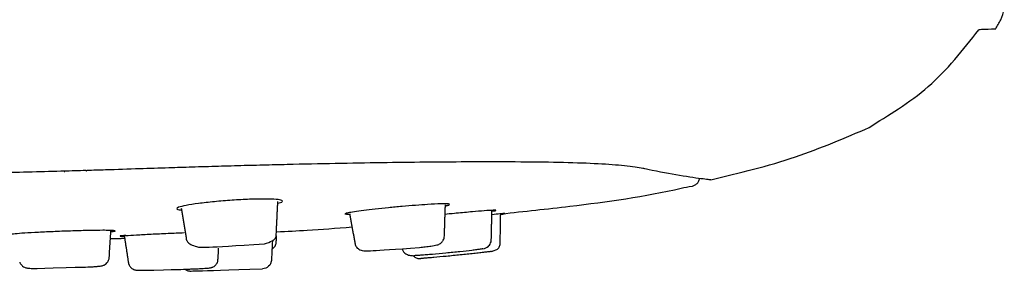
# Model space of a CAD drawing. Units: millimetres. Extents: x -395 to 210, y 0 to 537.
# Drawn here: x 85 to 102, y 186 to 190 of the extents above; entities that cross this region are included whole.
import ezdxf

# ---------------------------------------------------------------- set-up
doc = ezdxf.new("R2010")
doc.units = ezdxf.units.MM
doc.layers.add('A1', color=7, linetype='Continuous')

msp = doc.modelspace()

# ---------------------------------------------------------------- linework, layer by layer
at = {"layer": 'A1'}
msp.add_arc((92.857, 186.668), 0.189, 279.559, 311.2454, dxfattribs=at)
for points, knots in [([(101.401, 190.128), (101.434, 190.179), (101.499, 190.281), (101.532, 190.398), (101.549, 190.456)], [0.0050432, 0.0050432, 0.0050432, 0.0050432, 0.5000147, 1, 1, 1, 1]), ([(99.306, 188.496), (99.612, 188.693), (100.336, 189.113), (100.862, 189.781), (101.124, 190.117)], [0, 0, 0, 0, 0.4937927, 0.9879013, 0.9879013, 0.9879013, 0.9879013]), ([(101.401, 190.128), (101.382, 190.127), (101.3, 190.124), (101.154, 190.118), (101.124, 190.117)], [0.3119486, 0.3119486, 0.3119486, 0.3119486, 0.8375399, 0.9665114, 0.9665114, 0.9665114, 0.9665114]), ([(96.676, 187.626), (97.151, 187.74), (98.063, 187.962), (98.903, 188.323), (99.306, 188.496)], [0.0315042, 0.0315042, 0.0315042, 0.0315042, 0.5352574, 1, 1, 1, 1]), ([(95.774, 187.768), (95.558, 187.814), (95.518, 187.822), (95.415, 187.838), (95.249, 187.859), (95.043, 187.877), (94.728, 187.897), (94.246, 187.914), (93.536, 187.924), (92.577, 187.925), (91.326, 187.913), (90.154, 187.892), (89.337, 187.872), (88.923, 187.862), (88.496, 187.85), (88.079, 187.837), (87.642, 187.823), (87.164, 187.808), (86.708, 187.793), (86.415, 187.784), (86.31, 187.781)], [0, 0, 0, 0, 0.008145, 0.0493, 0.096339, 0.141649, 0.185267, 0.274862, 0.365149, 0.457087, 0.592855, 0.728604, 0.761737, 0.795416, 0.829647, 0.864432, 0.894396, 0.932273, 0.975865, 1, 1, 1, 1]), ([(85.947, 187.77), (85.767, 187.765), (85.396, 187.755), (84.821, 187.742), (84.213, 187.729), (83.571, 187.716), (82.635, 187.7), (81.39, 187.682), (80.025, 187.666), (78.817, 187.654), (77.79, 187.646), (76.764, 187.64), (75.737, 187.636), (74.71, 187.633), (74.025, 187.633), (73.683, 187.632)], [0, 0, 0, 0, 0.044642, 0.091974, 0.141987, 0.194674, 0.25003, 0.372236, 0.50002, 0.583604, 0.667023, 0.750325, 0.833555, 0.916764, 1, 1, 1, 1]), ([(85.929, 187.775), (85.99, 187.777), (86.113, 187.78), (86.235, 187.784), (86.296, 187.786)], [0, 0, 0, 0, 0.499993, 1, 1, 1, 1]), ([(85.931, 187.776), (85.932, 187.774), (85.935, 187.768), (85.941, 187.765), (85.945, 187.768), (85.947, 187.77)], [0, 0, 0, 0, 0.156488, 0.574209, 1, 1, 1, 1]), ([(86.294, 187.787), (86.295, 187.785), (86.298, 187.779), (86.304, 187.776), (86.308, 187.779), (86.31, 187.781)], [0, 0, 0, 0, 0.152536, 0.572156, 1, 1, 1, 1]), ([(96.676, 187.626), (96.63, 187.631), (96.566, 187.639), (96.303, 187.669), (95.949, 187.735), (95.774, 187.768)], [0.0455052, 0.0455052, 0.0455052, 0.0455052, 0.1425256, 0.5750447, 1, 1, 1, 1]), ([(96.369, 187.524), (96.385, 187.529), (96.418, 187.539), (96.459, 187.575), (96.482, 187.615), (96.487, 187.64), (96.488, 187.648)], [0, 0, 0, 0, 0.243929, 0.4998357, 0.7558314, 0.8746958, 0.8746958, 0.8746958, 0.8746958]), ([(93.198, 187.063), (93.577, 187.103), (94.576, 187.21), (95.633, 187.356), (96.296, 187.514), (96.369, 187.524)], [0.0040586, 0.0040586, 0.0040586, 0.0040586, 0.3610457, 0.9456523, 1, 1, 1, 1]), ([(89.262, 187.308), (89.182, 187.307), (89.021, 187.306), (88.724, 187.289), (88.428, 187.265), (88.158, 187.234), (87.949, 187.201), (87.819, 187.17), (87.797, 187.145), (87.825, 187.13), (87.882, 187.127), (87.885, 187.127)], [0, 0, 0, 0, 0.124033, 0.248065, 0.372131, 0.496275, 0.620494, 0.744745, 0.868981, 0.993167, 1, 1, 1, 1]), ([(89.482, 187.239), (89.499, 187.243), (89.56, 187.257), (89.57, 187.279), (89.504, 187.299), (89.378, 187.307), (89.284, 187.308), (89.262, 187.308)], [0, 0, 0, 0, 0.098681, 0.370963, 0.643176, 0.915233, 1, 1, 1, 1]), ([(92.33, 187.217), (92.332, 187.219), (92.34, 187.227), (92.271, 187.229), (92.152, 187.227), (92.05, 187.221), (91.972, 187.217)], [0, 0, 0, 0, 0.170791, 0.521784, 0.63447, 1, 1, 1, 1]), ([(90.679, 187.052), (90.659, 187.053), (90.596, 187.053), (90.601, 187.059), (90.604, 187.064)], [0, 0, 0, 0, 0.3071836, 1, 1, 1, 1]), ([(91.972, 187.217), (91.909, 187.213), (91.842, 187.208), (91.699, 187.197), (91.623, 187.191), (91.472, 187.178), (91.394, 187.17), (91.245, 187.156), (91.172, 187.148), (91.033, 187.132), (90.969, 187.125), (90.852, 187.11), (90.8, 187.103), (90.714, 187.09), (90.678, 187.084), (90.627, 187.073), (90.61, 187.068), (90.604, 187.064)], [0, 0, 0, 0, 0.125, 0.125, 0.25, 0.25, 0.375, 0.375, 0.5, 0.5, 0.625, 0.625, 0.75, 0.75, 0.875, 0.875, 1, 1, 1, 1]), ([(92.715, 187.096), (92.628, 187.088), (92.505, 187.077), (92.367, 187.064), (92.262, 187.053)], [0, 0, 0, 0, 0.6428198, 0.9087231, 0.9087231, 0.9087231, 0.9087231]), ([(93.106, 187.12), (93.105, 187.122), (93.103, 187.124), (93.039, 187.121), (92.931, 187.114), (92.784, 187.102), (92.715, 187.096)], [0, 0, 0, 0, 0.25634, 0.364188, 0.700045, 1, 1, 1, 1]), ([(93.218, 187.058), (93.24, 187.062), (93.26, 187.068), (93.245, 187.067), (93.196, 187.063), (93.089, 187.053), (93.038, 187.048)], [0, 0, 0, 0, 0.019069, 0.1512274, 0.5695047, 0.9037923, 0.9037923, 0.9037923, 0.9037923]), ([(93.04, 187.105), (93.04, 187.105), (93.094, 187.113), (93.103, 187.116), (93.106, 187.12)], [0, 0, 0, 0, 0.005993, 1, 1, 1, 1]), ([(86.78, 186.779), (86.777, 186.782), (86.77, 186.786), (86.674, 186.788), (86.536, 186.789), (86.359, 186.786), (86.081, 186.779), (85.784, 186.768), (85.503, 186.755), (85.267, 186.742), (85.114, 186.73), (85.045, 186.721), (85.06, 186.719), (85.062, 186.718)], [0, 0, 0, 0, 0.086996, 0.194153, 0.227855, 0.335009, 0.442163, 0.549325, 0.656499, 0.763684, 0.870876, 0.978066, 1, 1, 1, 1]), ([(86.712, 186.767), (86.714, 186.767), (86.769, 186.771), (86.778, 186.775), (86.786, 186.778)], [0, 0, 0, 0, 0.040456, 1, 1, 1, 1]), ([(86.958, 186.703), (87.012, 186.706), (87.12, 186.713), (87.373, 186.726), (87.653, 186.739), (87.838, 186.746), (87.927, 186.75)], [0, 0, 0, 0, 0.255534, 0.511066, 0.766627, 1, 1, 1, 1]), ([(89.466, 186.766), (89.635, 186.773), (90.042, 186.791), (90.447, 186.824), (90.716, 186.846)], [0, 0, 0, 0, 0.4062868, 0.9785447, 0.9785447, 0.9785447, 0.9785447]), ([(86.958, 186.703), (86.917, 186.7), (86.857, 186.696), (86.867, 186.694), (86.87, 186.693)], [0, 0, 0, 0, 0.692062, 1, 1, 1, 1]), ([(87.966, 186.633), (87.973, 186.618), (87.985, 186.586), (88.056, 186.544), (88.157, 186.509), (88.244, 186.497), (89.263, 186.566)], [0, 0, 0, 0, 0.259182, 0.514764, 0.762842, 1, 1, 1, 1]), ([(89.263, 186.566), (89.31, 186.581), (89.389, 186.605), (89.445, 186.654), (89.453, 186.684), (89.457, 186.699)], [0, 0, 0, 0, 0.434484, 0.714424, 1, 1, 1, 1]), ([(89.393, 186.479), (89.398, 186.483), (89.411, 186.492), (89.43, 186.513), (89.446, 186.541), (89.456, 186.571), (89.457, 186.592), (89.458, 186.602)], [0, 0, 0, 0, 0.163012, 0.382456, 0.596111, 0.803169, 1, 1, 1, 1]), ([(91.837, 186.504), (91.87, 186.508), (91.944, 186.516), (92.047, 186.53), (92.107, 186.539), (92.152, 186.553), (92.177, 186.566), (92.196, 186.58), (92.209, 186.593), (92.22, 186.607), (92.234, 186.629), (92.247, 186.659), (92.249, 186.683), (92.25, 186.695)], [0, 0, 0, 0, 0.152893, 0.345709, 0.637248, 0.729854, 0.79712, 0.824693, 0.850106, 0.874654, 0.899229, 0.949477, 1, 1, 1, 1]), ([(92.982, 186.526), (92.982, 186.526), (92.992, 186.536), (93.01, 186.558), (93.026, 186.596), (93.028, 186.623), (93.029, 186.636)], [0.6098636, 0.6098636, 0.6098636, 0.6098636, 0.633856, 0.7659743, 0.8873856, 1, 1, 1, 1]), ([(93.035, 186.439), (93.107, 186.461), (93.147, 186.486), (93.165, 186.509), (93.174, 186.553), (93.176, 186.579), (93.177, 186.585)], [0.4359176, 0.4359176, 0.4359176, 0.4359176, 0.5571117, 0.7940735, 0.8999784, 1, 1, 1, 1]), ([(90.766, 186.565), (90.766, 186.565), (90.769, 186.55), (90.776, 186.533), (90.793, 186.502), (90.831, 186.47), (90.907, 186.444), (90.983, 186.443), (91.837, 186.504)], [0, 0, 0, 0, 0.057979, 0.091698, 0.132036, 0.362048, 0.670095, 1, 1, 1, 1]), ([(91.547, 186.484), (91.551, 186.47), (91.562, 186.439), (91.605, 186.399), (91.667, 186.37), (91.714, 186.368), (91.744, 186.368)], [0.0483866, 0.0483866, 0.0483866, 0.0483866, 0.2556308, 0.5140298, 0.7652972, 1, 1, 1, 1]), ([(92.888, 186.482), (92.886, 186.481), (92.876, 186.479), (92.846, 186.474), (92.787, 186.466), (92.683, 186.453), (92.546, 186.437), (92.393, 186.421), (92.238, 186.406), (92.083, 186.392), (91.966, 186.382), (91.906, 186.378), (91.868, 186.375), (91.836, 186.373), (91.808, 186.371), (91.784, 186.369), (91.762, 186.368), (91.75, 186.368), (91.744, 186.368)], [0.1574763, 0.1574763, 0.1574763, 0.1574763, 0.1864047, 0.2489691, 0.3120846, 0.3760949, 0.5025484, 0.5654992, 0.6284929, 0.7523678, 0.8137404, 0.8473463, 0.8755269, 0.9005081, 0.9254424, 0.9503374, 0.9751948, 1, 1, 1, 1]), ([(93.035, 186.439), (93.033, 186.439), (93.033, 186.439), (93.029, 186.438), (93.023, 186.437), (93.02, 186.437), (93.016, 186.436), (92.983, 186.431), (92.92, 186.424), (92.838, 186.415), (92.708, 186.4), (92.554, 186.384), (92.397, 186.368), (92.244, 186.353), (92.103, 186.34), (92.005, 186.332), (91.959, 186.328), (91.931, 186.325), (91.909, 186.324), (91.891, 186.322), (91.876, 186.321), (91.865, 186.32), (91.861, 186.32), (91.858, 186.32)], [0, 0, 0, 0, 0.024032, 0.048442, 0.073215, 0.09835, 0.123853, 0.186454, 0.249106, 0.31232, 0.376418, 0.502994, 0.565973, 0.628951, 0.752681, 0.813956, 0.84745, 0.875645, 0.900576, 0.925474, 0.950345, 0.975192, 1, 1, 1, 1]), ([(85.201, 186.249), (85.201, 186.249), (85.206, 186.236), (85.24, 186.198), (85.275, 186.176), (85.306, 186.165), (85.33, 186.161), (85.351, 186.159), (85.387, 186.157), (85.432, 186.156), (85.474, 186.157), (85.49, 186.157)], [0, 0, 0, 0, 0.093436, 0.194865, 0.262079, 0.31344, 0.390104, 0.507841, 0.674423, 0.880073, 1, 1, 1, 1]), ([(85.474, 186.157), (86.32, 186.18), (86.371, 186.182), (86.436, 186.186), (86.495, 186.191), (86.533, 186.195), (86.555, 186.198), (86.584, 186.206), (86.609, 186.218), (86.636, 186.236), (86.663, 186.269), (86.682, 186.306), (86.681, 186.332), (86.681, 186.339)], [0, 0, 0, 0, 0.0939157, 0.2667097, 0.4297669, 0.5722638, 0.6918458, 0.7491198, 0.7853543, 0.8283112, 0.8909539, 0.9685847, 1, 1, 1, 1]), ([(87.002, 186.256), (87.002, 186.255), (87.001, 186.235), (87.02, 186.197), (87.053, 186.159), (87.089, 186.139), (87.116, 186.13), (87.145, 186.126), (87.16, 186.126), (87.187, 186.125), (87.212, 186.125), (87.222, 186.125)], [0, 0, 0, 0, 0.0062, 0.133653, 0.261744, 0.34522, 0.404719, 0.467726, 0.66509, 0.870834, 1, 1, 1, 1]), ([(87.222, 186.125), (87.83, 186.139), (87.939, 186.143), (88.074, 186.148), (88.164, 186.152), (88.244, 186.157), (88.299, 186.16), (88.335, 186.163), (88.353, 186.165), (88.373, 186.168), (88.394, 186.175), (88.415, 186.184), (88.441, 186.202), (88.47, 186.235), (88.489, 186.274), (88.489, 186.3), (88.488, 186.308)], [0, 0, 0, 0, 0.2158, 0.293037, 0.412322, 0.521526, 0.623825, 0.713113, 0.784982, 0.820438, 0.840628, 0.859052, 0.886904, 0.929396, 0.979824, 1, 1, 1, 1]), ([(89.372, 186.253), (89.372, 186.253), (89.358, 186.219), (89.304, 186.165), (89.266, 186.15), (89.232, 186.149)], [0, 0, 0, 0, 0.5, 0.5, 1, 1, 1, 1]), ([(89.372, 186.253), (89.372, 186.253), (89.374, 186.259), (89.372, 186.253), (89.383, 186.292)], [0, 0, 0, 0, 0.180706, 1, 1, 1, 1]), ([(91.734, 186.367), (91.738, 186.362), (91.754, 186.343), (91.796, 186.323), (91.833, 186.321), (91.858, 186.32)], [0, 0, 0, 0, 0.150362, 0.588328, 1, 1, 1, 1]), ([(87.946, 186.143), (87.96, 186.133), (87.99, 186.112), (88.028, 186.109), (89.232, 186.149)], [0, 0, 0, 0, 0.488347, 1, 1, 1, 1])]:
    msp.add_open_spline(points, degree=3, knots=knots, dxfattribs=at)
for points, degree in [([(89.457, 186.697), (89.484, 187.266)], 1), ([(87.881, 187.154), (87.967, 186.628)], 1), ([(90.676, 187.066), (90.766, 186.565)], 1), ([(92.25, 186.691), (92.267, 187.21)], 1), ([(92.266, 187.195), (92.329, 187.209)], 1), ([(93.029, 186.63), (93.04, 187.113)], 1), ([(93.177, 186.585), (93.185, 187.059)], 1), ([(93.185, 187.053), (93.218, 187.058)], 1), ([(86.684, 186.339), (86.712, 186.777)], 1), ([(86.704, 186.651), (86.94, 186.657)], 1), ([(86.874, 186.691), (86.887, 186.691), (86.908, 186.691), (86.937, 186.691)], 3), ([(86.934, 186.696), (87.007, 186.221)], 1), ([(89.383, 186.292), (89.4, 186.622)], 1), ([(89.458, 186.595), (89.463, 186.699)], 1), ([(88.491, 186.308), (88.501, 186.493)], 1), ([(85.197, 186.258), (85.201, 186.249)], 1), ([(86.683, 186.33), (86.684, 186.339)], 1), ([(89.383, 186.292), (89.383, 186.292)], 1), ([(87.007, 186.221), (87.007, 186.219)], 1)]:
    msp.add_open_spline(points, degree=degree, dxfattribs=at)

doc.saveas('drawing.dxf')
